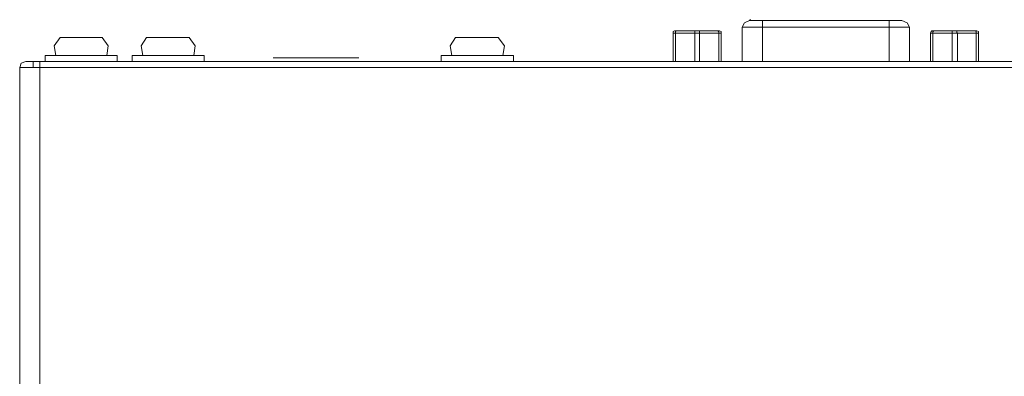
# Model space of a CAD drawing. Units: inches. Extents: x 0.5 to 16.1, y 0.5 to 11.2.
# Drawn here: x 3.2 to 4.8, y 8.3 to 8.9 of the extents above; entities that cross this region are included whole.
import ezdxf

# ---------------------------------------------------------------- set-up
doc = ezdxf.new("R2010")
doc.units = ezdxf.units.IN
doc.header["$MEASUREMENT"] = 0
doc.layers.add('Layer 1', color=7, linetype='Continuous', lineweight=0)

# ---------------------------------------------------------------- blocks, each defined once
blk = doc.blocks.new('Block_5')
at = {"layer": 'Layer 1', "color": 250, "lineweight": 18, "true_color": 0x231f20}
for p, q in [((4.4075, 8.8738), (4.4087, 8.875)), ((4.4075, 8.8738), (4.4087, 8.875)), ((4.4075, 8.8738), (4.6538, 8.8738)), ((4.4282, 8.807), (4.4282, 8.8738)), ((4.6332, 8.807), (4.6332, 8.8738)), ((4.2862, 8.8568), (4.359, 8.8568)), ((4.3954, 8.807), (4.3954, 8.8629)), ((4.6332, 8.8629), (4.3954, 8.8629)), ((4.6332, 8.8629), (4.666, 8.8629)), ((4.666, 8.807), (4.666, 8.8629)), ((4.7024, 8.8568), (4.7752, 8.8568)), ((3.3604, 8.8459), (3.2924, 8.8459)), ((3.5011, 8.8459), (3.432, 8.8459)), ((4.001, 8.8459), (3.9319, 8.8459)), ((4.2838, 8.807), (4.2838, 8.8532)), ((4.2838, 8.8532), (4.3614, 8.8532)), ((4.2874, 8.807), (4.2874, 8.8532)), ((4.319, 8.807), (4.319, 8.8532)), ((4.3262, 8.807), (4.3262, 8.8532)), ((4.3578, 8.807), (4.3578, 8.8532)), ((4.3614, 8.807), (4.3614, 8.8532)), ((4.7, 8.8532), (4.7, 8.807)), ((4.7, 8.8532), (4.7776, 8.8532)), ((4.7036, 8.8532), (4.7036, 8.807)), ((4.7351, 8.8532), (4.7351, 8.807)), ((4.7436, 8.8532), (4.7436, 8.807)), ((4.774, 8.8532), (4.774, 8.807)), ((4.7776, 8.8532), (4.7776, 8.807)), ((3.2366, 8.807), (9.5486, 8.807)), ((3.2488, 8.7973), (3.2488, 8.807)), ((3.2597, 8.807), (3.2597, 4.7192)), ((3.2682, 8.8168), (3.2682, 8.807)), ((3.3846, 8.8168), (3.2682, 8.8168)), ((3.3847, 8.8168), (3.3847, 8.807)), ((3.4089, 8.8168), (3.4089, 8.807)), ((3.5254, 8.8168), (3.4089, 8.8168)), ((3.5254, 8.8168), (3.5254, 8.807)), ((3.7754, 8.8131), (3.637, 8.8131)), ((3.9088, 8.8168), (3.9088, 8.807)), ((4.0253, 8.8168), (3.9088, 8.8168)), ((4.0253, 8.8168), (4.0253, 8.807)), ((3.2269, 4.7289), (3.2269, 8.7973)), ((9.5595, 8.7973), (3.2269, 8.7973))]:
    blk.add_line(p, q, dxfattribs=at)
for points in [[(4.4075, 8.8738), (4.399, 8.8701), (4.3954, 8.8629)], [(4.666, 8.8629), (4.6623, 8.8701), (4.6538, 8.8738)], [(4.2862, 8.8568), (4.2838, 8.8556), (4.2838, 8.8532)], [(4.2874, 8.8532), (4.2874, 8.8556), (4.2886, 8.8568)], [(4.3202, 8.8568), (4.319, 8.8568), (4.319, 8.8532)], [(4.3262, 8.8532), (4.3262, 8.8568), (4.325, 8.8568)], [(4.3566, 8.8568), (4.3566, 8.8556), (4.3578, 8.8556), (4.3578, 8.8532)], [(4.3614, 8.8532), (4.3614, 8.8556), (4.359, 8.8568)], [(4.7024, 8.8568), (4.7012, 8.8556), (4.7, 8.8532)], [(4.7036, 8.8532), (4.7036, 8.8556), (4.7048, 8.8556), (4.7048, 8.8568), (4.706, 8.8568)], [(4.7364, 8.8568), (4.7351, 8.8568), (4.7351, 8.8532)], [(4.7436, 8.8532), (4.7424, 8.8544), (4.7424, 8.8568), (4.7412, 8.8568)], [(4.7728, 8.8568), (4.774, 8.8556), (4.774, 8.8532)], [(4.7776, 8.8532), (4.7776, 8.8556), (4.7752, 8.8568)], [(3.2924, 8.8459), (3.2827, 8.8325), (3.2852, 8.8168)], [(3.3677, 8.8168), (3.3701, 8.8325), (3.3604, 8.8459)], [(3.432, 8.8459), (3.4235, 8.8325), (3.4259, 8.8168)], [(3.5084, 8.8168), (3.5108, 8.8325), (3.5011, 8.8459)], [(3.9319, 8.8459), (3.9234, 8.8325), (3.9258, 8.8168)], [(4.0083, 8.8168), (4.0108, 8.8325), (4.001, 8.8459)], [(3.2366, 8.807), (3.2293, 8.8046), (3.2269, 8.7973)]]:
    blk.add_lwpolyline(points, dxfattribs=at)

msp = doc.modelspace()

# ---------------------------------------------------------------- block references
at = {"layer": 'Layer 1'}
msp.add_blockref('Block_5', (0, 0), dxfattribs=at)

doc.saveas('drawing.dxf')
